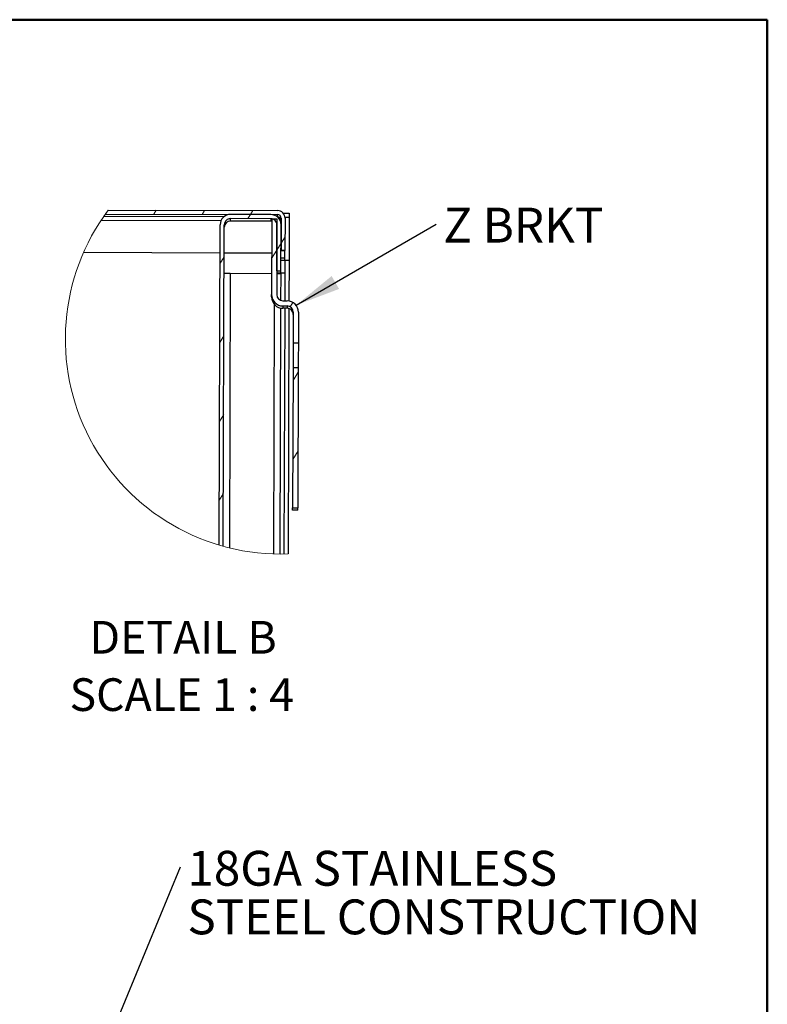
# Model space of a CAD drawing. Units: inches. Extents: x 0.5 to 10.5, y 0.5 to 8.
# Drawn here: x 8.4 to 10.5, y 5.2 to 8 of the extents above; entities that cross this region are included whole.
import ezdxf

# ---------------------------------------------------------------- set-up
doc = ezdxf.new("R2010")
doc.units = ezdxf.units.IN
doc.header["$MEASUREMENT"] = 0
doc.styles.add('SLDTEXTSTYLE0', font='TXT', dxfattribs={"width": 0.75})
doc.styles.add('SLDTEXTSTYLE3', font='TXT', dxfattribs={"width": 0.681818})
doc.dimstyles.new('SLDDIMSTYLE3', dxfattribs={"dimtxt": 0.18, "dimasz": 0.13, "dimexe": 0, "dimexo": 0.0625, "dimgap": 0, "dimtad": 0, "dimtih": 1, "dimtoh": 1, "dimdec": 0, "dimrnd": 1e-09, "dimzin": 0, "dimdsep": 46, "dimtxsty": 'Standard', "dimsah": 1, "dimcen": 0.09, "dimadec": 0, "dimazin": 0, "dimtfac": 0.13, "dimtdec": 0, "dimtofl": 0, "dimtmove": 0, "dimatfit": 3, "dimfxl": 0, "dimfrac": 2, "dimtolj": 1, "dimtzin": 0, "dimarcsym": 0})
doc.dimstyles.new('SLDDIMSTYLE4', dxfattribs={"dimtxt": 0.18, "dimasz": 0.04, "dimexe": 0, "dimexo": 0.0625, "dimgap": 0, "dimtad": 0, "dimtih": 1, "dimtoh": 1, "dimdec": 0, "dimrnd": 1e-09, "dimzin": 0, "dimdsep": 46, "dimtxsty": 'Standard', "dimblk1": 'DOT', "dimblk2": 'DOT', "dimsah": 1, "dimcen": 0.09, "dimadec": 0, "dimazin": 0, "dimtfac": 0.04, "dimtdec": 0, "dimtofl": 0, "dimtmove": 0, "dimatfit": 3, "dimldrblk": 'DOT', "dimfxl": 0, "dimfrac": 2, "dimtolj": 1, "dimtzin": 0, "dimarcsym": 0})

# ---------------------------------------------------------------- blocks, each defined once
blk = doc.blocks.new('SW_HATCH_0')
at = {"color": 0, "linetype": 'Continuous', "lineweight": 18}
for p, q in [((-0.4082, 0.0133), (-0.4055, 0.0177)), ((-0.2697, 0.0129), (-0.2627, 0.0241)), ((-0.1311, 0.0124), (-0.1242, 0.0237)), ((0, 0), (0.0074, 0.012)), ((0.0074, 0.012), (0.0143, 0.0232)), ((0.0953, -0.0704), (0.1067, -0.0521)), ((0.0833, -0.0899), (0.0953, -0.0704)), ((-0.0799, -0.1293), (-0.0678, -0.1098)), ((0.0683, -0.1142), (0.0833, -0.0899)), ((0.1216, -0.2527), (0.1294, -0.2401)), ((-0.0806, -0.3554), (-0.0685, -0.3358)), ((0.1297, -0.4645), (0.1446, -0.4402)), ((-0.0813, -0.5814), (-0.0693, -0.5619)), ((0.1289, -0.6905), (0.1439, -0.6663)), ((-0.0821, -0.8075), (-0.07, -0.7879))]:
    blk.add_line(p, q, dxfattribs=at)
blk = doc.blocks.new('SW_NOTE_0')
at = {"color": 0, "linetype": 'Continuous', "lineweight": 0, "insert": (0.0205, 0.047), "char_height": 0.1, "attachment_point": 1, "style": 'SLDTEXTSTYLE0'}
blk.add_mtext('Z BRKT', dxfattribs=at)
blk = doc.blocks.new('SW_NOTE_0_1')
at = {"color": 0, "linetype": 'Continuous', "lineweight": 0, "char_height": 0.1, "attachment_point": 1, "style": 'SLDTEXTSTYLE0'}
for s, insert in [('18GA STAINLESS', (0.0199, 0.0454)), ('STEEL CONSTRUCTION', (0.0199, -0.094))]:
    blk.add_mtext(s, dxfattribs=dict(at, insert=insert))
blk = doc.blocks.new('_Dot')
at = {"color": 0, "linetype": 'ByBlock', "lineweight": -2}
blk.add_line((-0.5, 0), (-1, 0), dxfattribs=at)
at = {"color": 0, "linetype": 'ByBlock', "const_width": 0.5}
blk.add_lwpolyline([(-0.25, 0, 1), (0.25, 0, 1)], format="xyb", close=True, dxfattribs=at)

msp = doc.modelspace()

# ---------------------------------------------------------------- linework, layer by layer
at = {"color": 7, "linetype": 'Continuous', "lineweight": 50}
for p, q in [((0.5, 8), (10.5, 8)), ((10.5, 8), (10.5, 0.5))]:
    msp.add_line(p, q, dxfattribs=at)
at = {"color": 7, "linetype": 'Continuous', "lineweight": 25}
for p, q in [((8.94066, 7.43417), (8.59629, 7.43531)), ((8.60144, 7.44265), (9.09517, 7.44102)), ((8.60964, 7.45387), (9.09521, 7.45227)), ((8.96011, 7.4224), (8.96014, 7.42946)), ((9.07614, 7.42908), (8.96014, 7.42946)), ((9.07617, 7.44108), (8.96018, 7.44146)), ((9.07614, 7.42908), (9.07611, 7.42202)), ((9.07876, 7.42907), (9.07804, 7.21145)), ((9.07876, 7.42907), (9.09364, 7.42902)), ((9.09364, 7.42902), (9.09292, 7.2114)), ((9.09515, 7.43408), (9.09517, 7.44102)), ((9.09598, 7.43391), (9.09535, 7.43391)), ((9.09756, 7.43366), (9.09564, 7.43366)), ((9.09571, 7.43359), (9.09783, 7.43359)), ((9.10187, 7.42589), (9.10189, 7.43146)), ((9.10564, 7.43048), (9.10534, 7.33848)), ((9.11127, 7.44511), (9.12819, 7.44505)), ((9.11689, 7.43044), (9.11659, 7.33844)), ((9.1169, 7.43384), (9.11663, 7.43384)), ((9.11668, 7.43357), (9.1169, 7.43357)), ((9.11689, 7.43044), (9.1169, 7.43384)), ((9.1169, 7.43384), (9.1289, 7.4338)), ((9.12819, 7.44505), (9.12815, 7.4338)), ((9.1289, 7.4338), (9.12849, 7.30886)), ((8.58918, 7.4248), (8.933, 7.42367)), ((8.92754, 6.49296), (8.93058, 7.41206)), ((8.93953, 6.48952), (8.94258, 7.41202)), ((9.07611, 7.42202), (8.96011, 7.4224)), ((9.07874, 7.42181), (9.07611, 7.42202)), ((9.09314, 7.27977), (9.09358, 7.41152)), ((9.10514, 7.27973), (9.10558, 7.41148)), ((8.53904, 7.33297), (8.93031, 7.33167)), ((8.94231, 7.33163), (9.07844, 7.33118)), ((9.11651, 7.31572), (9.10526, 7.31575)), ((9.11659, 7.33844), (9.10534, 7.33848)), ((9.10534, 7.33833), (9.11659, 7.33829)), ((9.11649, 7.30993), (9.11651, 7.31572)), ((9.11659, 7.33829), (9.11659, 7.33844)), ((9.10524, 7.30997), (9.11649, 7.30993)), ((9.11649, 7.30952), (9.10524, 7.30955)), ((9.11649, 7.30887), (9.10524, 7.30891)), ((9.11649, 7.3089), (9.11637, 7.27256)), ((9.11649, 7.3089), (9.11649, 7.30952)), ((9.12849, 7.30886), (9.11649, 7.3089)), ((9.12849, 7.30886), (9.12811, 7.19337)), ((8.95962, 7.27258), (8.95701, 6.48497)), ((8.95962, 7.27258), (9.07824, 7.27219)), ((9.10512, 7.27267), (9.09312, 7.27271)), ((9.09314, 7.27977), (9.10514, 7.27973)), ((9.10137, 7.27214), (9.10137, 7.27269)), ((9.10437, 7.2726), (9.10411, 7.19501)), ((9.11637, 7.27256), (9.10437, 7.2726)), ((9.10512, 7.27267), (9.10514, 7.27973)), ((9.11637, 7.27256), (9.11611, 7.19382)), ((9.07802, 7.20481), (9.07804, 7.21145)), ((9.08421, 6.46758), (9.08657, 7.18278)), ((9.11031, 7.17896), (9.11029, 7.17233)), ((9.11031, 7.17896), (9.12293, 7.17892)), ((9.11036, 7.19384), (9.12298, 7.1938)), ((9.12293, 7.17892), (9.12291, 7.17229)), ((9.10404, 7.17296), (9.10171, 6.46727)), ((9.12291, 7.17229), (9.11029, 7.17233)), ((9.11604, 7.17231), (9.11371, 6.46735)), ((9.12803, 7.17151), (9.12571, 6.46766)), ((9.14038, 7.16136), (9.14008, 7.07261)), ((9.15525, 7.16131), (9.15496, 7.07256)), ((9.15496, 7.07256), (9.14008, 7.07261)), ((9.14008, 7.07261), (9.14008, 7.07177)), ((9.15495, 7.07172), (9.14008, 7.07177)), ((9.15496, 7.07256), (9.15495, 7.07172)), ((9.13985, 7.00236), (9.13852, 6.59999)), ((9.13985, 7.00236), (9.15472, 7.00231)), ((9.15472, 7.00231), (9.15339, 6.59994)), ((9.1385, 6.59336), (9.13852, 6.59999)), ((9.15337, 6.59331), (9.1385, 6.59336)), ((9.13852, 6.59999), (9.15339, 6.59994)), ((9.15337, 6.59331), (9.15339, 6.59994))]:
    msp.add_line(p, q, dxfattribs=at)
at = {"color": 7, "linetype": 'Continuous', "lineweight": 25, "flags": 128}
for points in [[(9.11651, 7.31572), (9.11653, 7.32011), (9.11654, 7.32433), (9.11655, 7.32823), (9.11656, 7.33165), (9.11657, 7.33446), (9.11658, 7.33655), (9.11658, 7.33784), (9.11659, 7.33829)], [(9.14008, 7.07177), (9.14007, 7.06961), (9.14005, 7.06348), (9.14002, 7.05411), (9.13998, 7.04263), (9.13994, 7.03043), (9.1399, 7.01898), (9.13987, 7.00967), (9.13985, 7.0036), (9.13985, 7.00236)], [(9.15495, 7.07172), (9.15495, 7.06956), (9.15493, 7.06343), (9.1549, 7.05406), (9.15486, 7.04258), (9.15482, 7.03038), (9.15478, 7.01894), (9.15475, 7.00962), (9.15473, 7.00355), (9.15472, 7.00231)]]:
    msp.add_lwpolyline(points, dxfattribs=at)
at = {"color": 7, "linetype": 'Continuous', "lineweight": 18}
msp.add_arc((9.10374, 7.08429), 0.61702, 143.20364, 272.04059, dxfattribs=at)
at = {"color": 7, "linetype": 'Continuous', "lineweight": 25}
for centre, radius, start, end in [((8.96008, 7.41196), 0.0295, 89.81078, 179.81092), ((8.96008, 7.41196), 0.0175, 89.81046, 179.81067), ((9.07608, 7.41158), 0.0175, 359.80978, 89.81087), ((9.07608, 7.41158), 0.0295, 359.81094, 89.80991), ((9.09512, 7.42344), 0.0105, 359.81004, 89.81141), ((9.09514, 7.43052), 0.0105, 359.80934, 89.81131), ((9.09514, 7.43052), 0.02175, 359.81005, 89.81055), ((8.96005, 7.4049), 0.0175, 89.81081, 179.81032), ((8.9596, 8.59452), 1.32194, 269.24236, 270.00086), ((9.09765, 7.99106), 0.71893, 269.63835, 270.53494), ((9.11039, 7.20471), 0.03237, 179.81085, 269.81097), ((9.11042, 7.21134), 0.03238, 179.81054, 269.8105), ((9.11042, 7.21134), 0.0175, 179.81054, 269.81012), ((9.12288, 7.16142), 0.0175, 359.81108, 89.81005), ((9.12288, 7.16142), 0.03238, 359.81061, 89.81017), ((9.12285, 7.15479), 0.0175, 359.80965, 89.81196)]:
    msp.add_arc(centre, radius, start, end, dxfattribs=at)

# ---------------------------------------------------------------- block references
at = {"color": 7, "linetype": 'Continuous', "lineweight": 0}
for name, p in [('SW_NOTE_0', (9.55024, 7.4137)), ('SW_NOTE_0_1', (8.81692, 5.57064))]:
    msp.add_blockref(name, p, dxfattribs=at)
at = {"color": 7, "linetype": 'Continuous', "lineweight": 18}
msp.add_blockref('SW_HATCH_0', (9.01006, 7.4293), dxfattribs=at)

# ---------------------------------------------------------------- texts
at = {"color": 7, "linetype": 'Continuous', "lineweight": 0, "char_height": 0.09375, "attachment_point": 2}
for s, insert, style in [('DETAIL B', (8.82428, 6.27537), 'SLDTEXTSTYLE0'), ('SCALE 1 : 4', (8.82059, 6.111), 'SLDTEXTSTYLE3')]:
    msp.add_mtext(s, dxfattribs=dict(at, insert=insert, style=style))

# ---------------------------------------------------------------- leaders
at = {"color": 7, "linetype": 'Continuous', "lineweight": 0}
for points, dimstyle in [([(9.14858, 7.1811), (9.55024, 7.4137)], 'SLDDIMSTYLE3'), ([(8.4487, 4.67738), (8.81692, 5.57064)], 'SLDDIMSTYLE4')]:
    msp.add_leader(points, dimstyle=dimstyle, dxfattribs=at)

doc.saveas('drawing.dxf')
